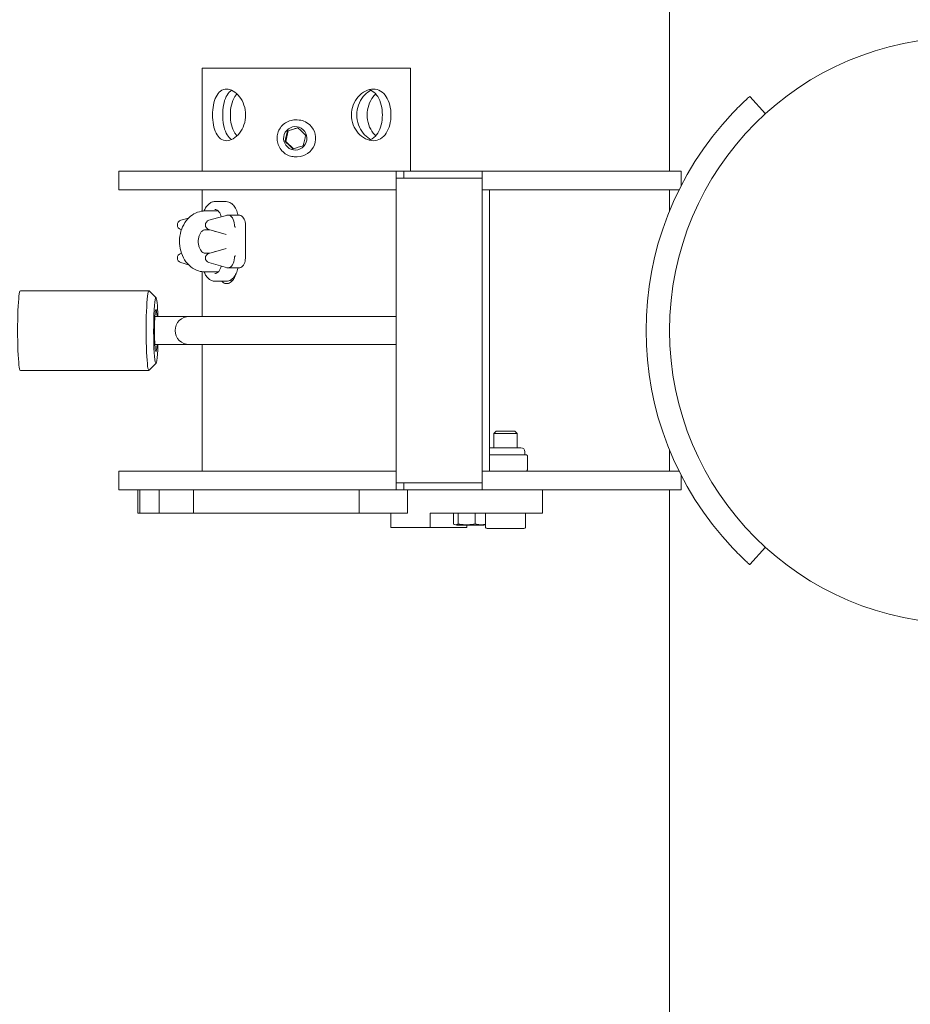
# Model space of a CAD drawing. Units: millimetres. Extents: x -55190 to 872, y -1488 to 4612.
# Drawn here: x -2445 to -2065, y 2324 to 2745 of the extents above; entities that cross this region are included whole.
import ezdxf

# ---------------------------------------------------------------- set-up
doc = ezdxf.new("R2010")
doc.units = ezdxf.units.MM

# ---------------------------------------------------------------- blocks, each defined once
blk = doc.blocks.new('50m Wood Pole Vertical Double Traveller Assembly - 2DD')
at = {"color": 0, "linetype": 'Continuous', "lineweight": 0}
for p, q in [((-5000, 1118), (-5000, 3050)), ((-5000, 1118), (-5000, 3050)), ((-5126.43, 1162), (-5199.45, 1162)), ((-5199.45, 1162), (-5199.45, 1118)), ((-5110.55, 1162), (-5126.43, 1162)), ((-5110.55, 1162), (-5110.55, 1118)), ((-4959.08, 1142.5), (-4965.8, 1149.9)), ((-5158.87, 1139.85), (-5159.68, 1139.85)), ((-5163.81, 1130.62), (-5162.81, 1135.13)), ((-5163.1, 1135.13), (-5162.81, 1135.13)), ((-5162.81, 1135.13), (-5158.64, 1136.44)), ((-5164.11, 1130.62), (-5163.81, 1130.62)), ((-5160.5, 1127.56), (-5163.81, 1130.62)), ((-5158.87, 1124.15), (-5159.68, 1124.15)), ((-5186.99, 1118), (-5235, 1118)), ((-5235, 1118), (-5235, 1110)), ((-5186.99, 1118), (-5116.66, 1118)), ((-5116.66, 1118), (-5113.46, 1118)), ((-5116.66, 1110), (-5116.66, 1118)), ((-5113.46, 1118), (-5080, 1118)), ((-5113.46, 1115), (-5113.46, 1118)), ((-5080, 1118), (-4995, 1118)), ((-5080, 1110), (-5080, 1118)), ((-4995, 1118), (-4995, 1111.85)), ((-5116.66, 1115), (-5116.66, 985)), ((-5080, 1115), (-5116.66, 1115)), ((-5080, 985), (-5080, 1115)), ((-5235, 1110), (-5186.99, 1110)), ((-5199.45, 1110), (-5199.45, 1100.92)), ((-5116.66, 1110), (-5186.99, 1110)), ((-4995.93, 1110), (-5080, 1110)), ((-5076.8, 1110), (-5076.8, 990)), ((-5000, 1100.99), (-5000, 1110)), ((-5000, 1100.99), (-5000, 1110)), ((-5189.24, 1105), (-5194.03, 1105)), ((-5192.61, 1101), (-5198.24, 1101)), ((-5208.57, 1097.02), (-5205.3, 1097.94)), ((-5196.61, 1097.02), (-5188.68, 1099.25)), ((-5188.73, 1099.25), (-5188.98, 1099.25)), ((-5183.8, 1099.25), (-5188.44, 1099.25)), ((-5208.57, 1093.08), (-5208.31, 1093.01)), ((-5196.32, 1093), (-5198.24, 1093)), ((-5196.61, 1093.08), (-5189.2, 1091)), ((-5181.01, 1080.95), (-5181.01, 1095.05)), ((-5196.61, 1082.92), (-5189.2, 1085)), ((-5208.57, 1082.92), (-5208.31, 1082.99)), ((-5198.24, 1083), (-5196.32, 1083)), ((-5208.57, 1078.98), (-5205.3, 1078.06)), ((-5196.61, 1078.98), (-5188.68, 1076.75)), ((-5188.98, 1076.75), (-5188.73, 1076.75)), ((-5183.8, 1076.75), (-5188.44, 1076.75)), ((-5199.45, 1075.08), (-5199.45, 1056)), ((-5198.24, 1075), (-5192.61, 1075)), ((-5185.83, 1072.93), (-5185.59, 1072.74)), ((-5189.24, 1071), (-5194.03, 1071)), ((-5277.07, 1067), (-5222.21, 1067)), ((-5219.15, 1063.97), (-5222.12, 1066.96)), ((-5205, 1056), (-5219.68, 1056)), ((-5116.66, 1056), (-5205, 1056)), ((-5205, 1044), (-5219.68, 1044)), ((-5205, 1044), (-5116.66, 1044)), ((-5199.45, 1044), (-5199.45, 990)), ((-5219.15, 1036.03), (-5222.12, 1033.04)), ((-5277.07, 1033), (-5222.21, 1033)), ((-5074, 1007), (-5075, 1006)), ((-5065, 1006), (-5075, 1006)), ((-5075, 1000), (-5075, 1006)), ((-5074, 1007), (-5066, 1007)), ((-5066, 1007), (-5065, 1006)), ((-5065, 1000), (-5065, 1006)), ((-5063.4, 1000), (-5076.6, 1000)), ((-5076.8, 997), (-5075.32, 997)), ((-5068.67, 997), (-5075.32, 997)), ((-5068.67, 997), (-5066.37, 997)), ((-5061.63, 997), (-5066.37, 997)), ((-5061.75, 997), (-5061.75, 998.3)), ((-5061.63, 997), (-5061.05, 997)), ((-5060.58, 990.91), (-5060.58, 996.09)), ((-5000, 990), (-5000, 999.01)), ((-5000, 990), (-5000, 999.01)), ((-5186.99, 990), (-5235, 990)), ((-5235, 990), (-5235, 982)), ((-5186.99, 990), (-5116.66, 990)), ((-5116.66, 982), (-5116.66, 990)), ((-5080, 990), (-4995.93, 990)), ((-5080, 982), (-5080, 990)), ((-4995, 988.15), (-4995, 982)), ((-5116.66, 985), (-5080, 985)), ((-5113.46, 982), (-5113.46, 985)), ((-5235, 982), (-5186.99, 982)), ((-5226.88, 982), (-5226.88, 972)), ((-5226.04, 982), (-5226.04, 972)), ((-5217.82, 982), (-5217.82, 972)), ((-5203.13, 982), (-5203.13, 972)), ((-5116.66, 982), (-5186.99, 982)), ((-5132.49, 982), (-5132.49, 972)), ((-5113.46, 982), (-5116.66, 982)), ((-5080, 982), (-5113.46, 982)), ((-5111.9, 982), (-5111.9, 972)), ((-4995, 982), (-5080, 982)), ((-5054.2, 972), (-5054.2, 982)), ((-5000, -982), (-5000, 982)), ((-5000, -982), (-5000, 982)), ((-5226.88, 972), (-5226.04, 972)), ((-5226.04, 972), (-5222.66, 972)), ((-5217.82, 972), (-5222.66, 972)), ((-5217.82, 972), (-5213.5, 972)), ((-5205.05, 972), (-5213.5, 972)), ((-5203.13, 972), (-5205.05, 972)), ((-5203.13, 972), (-5198.01, 972)), ((-5191.2, 972), (-5198.01, 972)), ((-5186.3, 972), (-5191.2, 972)), ((-5186.3, 972), (-5183.44, 972)), ((-5183.44, 972), (-5177.85, 972)), ((-5173.43, 972), (-5177.85, 972)), ((-5168.16, 972), (-5173.43, 972)), ((-5168.16, 972), (-5160.67, 972)), ((-5160.67, 972), (-5155.21, 972)), ((-5153.66, 972), (-5155.21, 972)), ((-5148.59, 972), (-5153.66, 972)), ((-5148.59, 972), (-5137.29, 972)), ((-5137.29, 972), (-5132.49, 972)), ((-5129.72, 972), (-5132.49, 972)), ((-5129.72, 972), (-5115.82, 972)), ((-5118.98, 972), (-5118.98, 966)), ((-5115.82, 972), (-5111.9, 972)), ((-5102.22, 972), (-5102.22, 966)), ((-5070.8, 972), (-5102.22, 972)), ((-5092.27, 971.9), (-5092.27, 967.5)), ((-5090.24, 971.9), (-5090.24, 967.5)), ((-5082.97, 971.9), (-5082.97, 967.5)), ((-5078.54, 971.9), (-5078.54, 966.06)), ((-5070.8, 972), (-5066.6, 972)), ((-5055.4, 972), (-5066.6, 972)), ((-5061.46, 971.9), (-5061.46, 966.06)), ((-5055.4, 972), (-5054.2, 972)), ((-5090.75, 967), (-5079.25, 967)), ((-5086.57, 967), (-5086.57, 966)), ((-5118.98, 966), (-5118.38, 966)), ((-5102.22, 966), (-5118.38, 966)), ((-5102.22, 966), (-5101.88, 966)), ((-5087.05, 966), (-5101.88, 966)), ((-5087.05, 966), (-5086.57, 966)), ((-5077.5, 965.5), (-5062.5, 965.5)), ((-4965.8, 950.1), (-4959.08, 957.5))]:
    blk.add_line(p, q, dxfattribs=at)
blk.add_circle((-4875, 1050), 125, dxfattribs=at)
for centre, radius, start, end in [((-4875, 1050), 135, 136.5166, 223.4834), ((-5208.02, 1095.05), 2.04, 105.7045, 254.2955), ((-5196.06, 1095.05), 2.04, 105.7045, 254.2955), ((-5208.02, 1080.95), 2.04, 105.7045, 254.2955), ((-5196.06, 1080.95), 2.04, 105.7045, 254.2955), ((-5205, 1050), 6, 90, 270), ((-5076.55, 998.3), 1.7, 91.7365, 98.4954), ((-5076.6, 999.95), 0.05, 90, 91.7365), ((-5063.4, 999.95), 0.05, 88.2635, 90), ((-5063.45, 998.3), 1.7, 360, 88.2635), ((-5061.05, 996.9), 0.1, 50.9645, 90), ((-5061.05, 990.1), 0.1, 270, 309.0355), ((-5078.44, 971.9), 0.1, 90, 180), ((-5061.56, 971.9), 0.1, 360, 90), ((-5090, 972.95), 6, 253.0469, 262.8519), ((-5080, 972.95), 6, 277.1481, 284.0232), ((-5078.44, 966.06), 0.1, 180, 199.9612), ((-5076.37, 974.43), 9, 258.3562, 262.797), ((-5063.63, 974.43), 9, 277.203, 281.6438), ((-5061.56, 966.06), 0.1, 340.0388, 0)]:
    blk.add_arc(centre, radius, start, end, dxfattribs=at)
for centre, major_axis, ratio, start_param, end_param in [((-5158.87, 1132), (0, 7.85), 0.996195, -0.743124, 0), ((-5158.87, 1132), (0, -7.85), 0.996195, 0, 2.398468), ((-5158.08, 1134.95), (-9.12, 8.35), 0.058969, -1.822937, -1.447324), ((-5156.88, 1131.13), (2.7, 12.07), 0.085064, -1.739553, -1.36394), ((-5159.58, 1128.18), (11.81, 3.69), 0.026095, -1.67532, -1.299708), ((-5188.44, 1095.05), (0, 4.2), 0.642788, -1.570796, 0), ((-5188.44, 1080.95), (0, -4.2), 0.642788, 0, 1.570796), ((-5277.07, 1050), (0, 17), 0.069419, 0, 3.141593), ((-5222.21, 1050), (0, 17), 0.069419, 0, 3.211236), ((-5222.21, 1050), (0, 17), 0.069419, -0.069644, 0), ((-5083, 971.9), (0, -0.1), 0.313063, -4.712389, -3.141593)]:
    blk.add_ellipse(centre, major_axis=major_axis, ratio=ratio, start_param=start_param, end_param=end_param, dxfattribs=at)
at = {"color": 0, "linetype": 'Continuous', "lineweight": 0, "extrusion": (4.49783e-16, -4.61942e-18, -1)}
blk.add_ellipse((-5159.73, 1132), major_axis=(0, -5), ratio=0.996195, start_param=-2.398468, end_param=3.884717, dxfattribs=at)
at = {"color": 0, "linetype": 'Continuous', "lineweight": 0, "extrusion": (-1.5382e-16, 1.06467e-16, -1)}
blk.add_ellipse((-5164.66, 1132.87), major_axis=(-2.7, -12.07), ratio=0.085064, start_param=-1.777652, end_param=-1.40204, dxfattribs=at)
at = {"color": 0, "linetype": 'Continuous', "lineweight": 0, "extrusion": (7.72757e-16, -1.06779e-15, -1)}
blk.add_ellipse((-5161.97, 1135.82), major_axis=(-11.81, -3.69), ratio=0.026095, start_param=-1.841884, end_param=-1.466272, dxfattribs=at)
at = {"color": 0, "linetype": 'Continuous', "lineweight": 0, "extrusion": (6.92189e-16, 2.81291e-16, -1)}
blk.add_ellipse((-5163.47, 1129.05), major_axis=(9.12, -8.35), ratio=0.058969, start_param=-1.694268, end_param=-1.318656, dxfattribs=at)
at = {"color": 0, "linetype": 'Continuous', "lineweight": 0, "extrusion": (0, 0, -1)}
for major_axis, start_param, end_param in [((0, -14), -1.127885, 3.141593), ((0, 14), 0, 1.127885), ((0, -9), 0, 3.982661), ((0, -9), -0.841069, 0)]:
    blk.add_ellipse((-5219.21, 1050), major_axis=major_axis, ratio=0.069419, start_param=start_param, end_param=end_param, dxfattribs=at)
at = {"color": 0, "linetype": 'Continuous', "lineweight": 0, "extrusion": (4.34039e-16, 4.24617e-31, -1)}
blk.add_ellipse((-5092.16, 971.9), major_axis=(0.112, 0), ratio=0.893594, start_param=-3.141593, end_param=-1.570796, dxfattribs=at)
at = {"color": 0, "linetype": 'Continuous', "lineweight": 0, "extrusion": (5.16534e-16, -6.88671e-31, -1)}
blk.add_ellipse((-5090.16, 971.9), major_axis=(0, -0.1), ratio=0.806014, start_param=-4.712389, end_param=-3.141593, dxfattribs=at)
at = {"color": 0, "linetype": 'Continuous', "lineweight": 0}
for points, knots in [([(-5195.06, 1142), (-5195.06, 1143.39), (-5194.94, 1144.86), (-5194.42, 1147.57), (-5194.02, 1148.8), (-5193.03, 1150.75), (-5192.38, 1151.6), (-5190.84, 1152.72), (-5189.94, 1153), (-5188.16, 1153), (-5187.16, 1152.72), (-5185.22, 1151.6), (-5184.28, 1150.75), (-5182.77, 1148.8), (-5182.08, 1147.57), (-5181.16, 1144.86), (-5180.92, 1143.39), (-5180.92, 1140.61), (-5181.16, 1139.14), (-5182.08, 1136.43), (-5182.77, 1135.2), (-5184.28, 1133.25), (-5185.22, 1132.4), (-5187.16, 1131.28), (-5188.16, 1131), (-5189.94, 1131), (-5190.84, 1131.28), (-5192.38, 1132.4), (-5193.03, 1133.25), (-5194.02, 1135.2), (-5194.42, 1136.43), (-5194.94, 1139.14), (-5195.06, 1140.61), (-5195.06, 1142)], [0, 0, 0, 0, 0.416252, 0.416252, 0.832504, 0.832504, 1.248701, 1.248701, 1.664897, 1.664897, 2.081094, 2.081094, 2.49729, 2.49729, 2.913542, 2.913542, 3.329794, 3.329794, 3.746047, 3.746047, 4.162299, 4.162299, 4.578495, 4.578495, 4.994692, 4.994692, 5.410888, 5.410888, 5.827085, 5.827085, 6.243337, 6.243337, 6.659589, 6.659589, 6.659589, 6.659589]), ([(-5186.85, 1152.5), (-5187.03, 1152.4), (-5187.21, 1152.29), (-5188.14, 1151.6), (-5188.77, 1150.75), (-5189.72, 1148.81), (-5190.1, 1147.57), (-5190.59, 1144.87), (-5190.7, 1143.39), (-5190.7, 1142)], [5.323866, 5.323866, 5.323866, 5.323866, 5.418498, 5.418498, 5.835261, 5.835261, 6.25212, 6.25212, 6.66898, 6.66898, 6.66898, 6.66898]), ([(-5135.74, 1142), (-5135.74, 1143.39), (-5135.48, 1144.86), (-5134.45, 1147.57), (-5133.68, 1148.8), (-5131.97, 1150.75), (-5130.91, 1151.6), (-5128.67, 1152.72), (-5127.49, 1153), (-5125.37, 1153), (-5124.28, 1152.72), (-5122.37, 1151.6), (-5121.54, 1150.75), (-5120.28, 1148.8), (-5119.75, 1147.57), (-5119.06, 1144.86), (-5118.89, 1143.39), (-5118.89, 1140.61), (-5119.06, 1139.14), (-5119.75, 1136.43), (-5120.28, 1135.2), (-5121.54, 1133.25), (-5122.37, 1132.4), (-5124.28, 1131.28), (-5125.37, 1131), (-5127.49, 1131), (-5128.67, 1131.28), (-5130.91, 1132.4), (-5131.97, 1133.25), (-5133.68, 1135.2), (-5134.45, 1136.43), (-5135.48, 1139.14), (-5135.74, 1140.61), (-5135.74, 1142)], [0, 0, 0, 0, 0.416252, 0.416252, 0.832504, 0.832504, 1.248701, 1.248701, 1.664897, 1.664897, 2.081094, 2.081094, 2.49729, 2.49729, 2.913542, 2.913542, 3.329794, 3.329794, 3.746047, 3.746047, 4.162299, 4.162299, 4.578495, 4.578495, 4.994692, 4.994692, 5.410888, 5.410888, 5.827085, 5.827085, 6.243337, 6.243337, 6.659589, 6.659589, 6.659589, 6.659589]), ([(-5133.44, 1142), (-5133.44, 1143.39), (-5133.19, 1144.87), (-5132.24, 1147.57), (-5131.53, 1148.81), (-5129.98, 1150.75), (-5129.03, 1151.6), (-5127.85, 1152.27), (-5127.65, 1152.37), (-5127.45, 1152.46)], [0, 0, 0, 0, 0.416859, 0.416859, 0.833719, 0.833719, 1.250482, 1.250482, 1.333769, 1.333769, 1.333769, 1.333769]), ([(-5128.23, 1131.24), (-5127.76, 1131.39), (-5127.3, 1131.58), (-5125.93, 1132.4), (-5125.12, 1133.25), (-5123.89, 1135.19), (-5123.37, 1136.43), (-5122.71, 1139.13), (-5122.55, 1140.61), (-5122.55, 1143.39), (-5122.71, 1144.87), (-5123.37, 1147.57), (-5123.89, 1148.81), (-5125.12, 1150.75), (-5125.93, 1151.6), (-5127.3, 1152.42), (-5127.76, 1152.61), (-5128.23, 1152.76)], [1.893489, 1.893489, 1.893489, 1.893489, 2.084008, 2.084008, 2.500771, 2.500771, 2.91763, 2.91763, 3.33449, 3.33449, 3.751349, 3.751349, 4.168209, 4.168209, 4.584972, 4.584972, 4.775491, 4.775491, 4.775491, 4.775491]), ([(-5187.45, 1142), (-5187.45, 1143.39), (-5187.29, 1144.87), (-5186.63, 1147.57), (-5186.11, 1148.81), (-5185.23, 1150.2), (-5184.93, 1150.6), (-5184.59, 1150.96)], [0, 0, 0, 0, 0.416859, 0.416859, 0.833719, 0.833719, 1.014006, 1.014006, 1.014006, 1.014006]), ([(-5125.41, 1150.96), (-5125.79, 1150.6), (-5126.15, 1150.2), (-5127.23, 1148.8), (-5127.92, 1147.57), (-5128.84, 1144.86), (-5129.08, 1143.39), (-5129.08, 1142)], [5.647202, 5.647202, 5.647202, 5.647202, 5.827085, 5.827085, 6.243337, 6.243337, 6.659589, 6.659589, 6.659589, 6.659589]), ([(-4965.8, 1149.9), (-4965.8, 1149.9), (-4965.99, 1149.73), (-4966.74, 1149.04), (-4967.3, 1148.52), (-4968.59, 1147.29), (-4969.4, 1146.51), (-4971.15, 1144.77), (-4972.09, 1143.81), (-4972.95, 1142.9)], [6.037726, 6.037726, 6.037726, 6.037726, 6.414427, 6.414427, 6.791127, 6.791127, 7.168248, 7.168248, 7.545369, 7.545369, 7.545369, 7.545369]), ([(-5190.7, 1142), (-5190.7, 1140.61), (-5190.59, 1139.13), (-5190.1, 1136.43), (-5189.72, 1135.19), (-5188.77, 1133.25), (-5188.14, 1132.4), (-5187.21, 1131.71), (-5187.03, 1131.6), (-5186.85, 1131.5)], [0, 0, 0, 0, 0.416859, 0.416859, 0.833719, 0.833719, 1.250482, 1.250482, 1.345114, 1.345114, 1.345114, 1.345114]), ([(-5184.59, 1133.04), (-5184.93, 1133.4), (-5185.23, 1133.8), (-5186.11, 1135.19), (-5186.63, 1136.43), (-5187.29, 1139.13), (-5187.45, 1140.61), (-5187.45, 1142)], [5.654973, 5.654973, 5.654973, 5.654973, 5.835261, 5.835261, 6.25212, 6.25212, 6.66898, 6.66898, 6.66898, 6.66898]), ([(-5159.68, 1139.85), (-5160.52, 1139.85), (-5161.35, 1139.71), (-5162.94, 1139.19), (-5163.69, 1138.8), (-5165.02, 1137.8), (-5165.61, 1137.19), (-5166.57, 1135.82), (-5166.94, 1135.05), (-5167.42, 1133.45), (-5167.53, 1132.61), (-5167.48, 1130.93), (-5167.32, 1130.1), (-5166.75, 1128.53), (-5166.34, 1127.79), (-5165.3, 1126.47), (-5164.68, 1125.9), (-5163.28, 1124.98), (-5162.51, 1124.63), (-5161.05, 1124.24), (-5160.37, 1124.15), (-5159.68, 1124.15)], [0, 0, 0, 0, 0.319849, 0.319849, 0.639728, 0.639728, 0.959686, 0.959686, 1.279738, 1.279738, 1.599863, 1.599863, 1.920012, 1.920012, 2.240127, 2.240127, 2.560162, 2.560162, 2.880103, 2.880103, 3.141593, 3.141593, 3.141593, 3.141593]), ([(-5127.45, 1131.54), (-5127.65, 1131.63), (-5127.85, 1131.73), (-5129.03, 1132.4), (-5129.98, 1133.25), (-5131.53, 1135.19), (-5132.24, 1136.43), (-5133.19, 1139.13), (-5133.44, 1140.61), (-5133.44, 1142)], [5.335211, 5.335211, 5.335211, 5.335211, 5.418498, 5.418498, 5.835261, 5.835261, 6.25212, 6.25212, 6.66898, 6.66898, 6.66898, 6.66898]), ([(-5129.08, 1142), (-5129.08, 1140.61), (-5128.84, 1139.14), (-5127.92, 1136.43), (-5127.23, 1135.2), (-5126.15, 1133.8), (-5125.79, 1133.4), (-5125.41, 1133.04)], [0, 0, 0, 0, 0.416252, 0.416252, 0.832504, 0.832504, 1.012387, 1.012387, 1.012387, 1.012387]), ([(-5194.03, 1105), (-5194.5, 1105), (-5194.97, 1104.91), (-5195.87, 1104.55), (-5196.3, 1104.28), (-5197.08, 1103.6), (-5197.44, 1103.2), (-5198.07, 1102.26), (-5198.35, 1101.74), (-5198.6, 1101.11), (-5198.63, 1101.05), (-5198.65, 1100.99)], [0, 0, 0, 0, 0.252585, 0.252585, 0.50517, 0.50517, 0.757755, 0.757755, 1.01034, 1.01034, 1.037362, 1.037362, 1.037362, 1.037362]), ([(-5184.22, 1099.25), (-5184.26, 1099.48), (-5184.32, 1099.71), (-5184.58, 1100.73), (-5184.87, 1101.48), (-5185.59, 1102.8), (-5186.02, 1103.37), (-5186.98, 1104.27), (-5187.51, 1104.6), (-5188.45, 1104.93), (-5188.85, 1105), (-5189.24, 1105)], [5.000647, 5.000647, 5.000647, 5.000647, 5.092355, 5.092355, 5.416491, 5.416491, 5.740691, 5.740691, 6.061679, 6.061679, 6.283185, 6.283185, 6.283185, 6.283185]), ([(-5198.24, 1101), (-5199.34, 1101), (-5200.44, 1100.8), (-5202.53, 1100.04), (-5203.52, 1099.47), (-5205.35, 1097.99), (-5206.17, 1097.05), (-5207.57, 1094.9), (-5208.13, 1093.67), (-5208.91, 1091.03), (-5209.12, 1089.62), (-5209.15, 1086.78), (-5208.98, 1085.36), (-5208.25, 1082.63), (-5207.69, 1081.33), (-5206.23, 1079.01), (-5205.34, 1077.99), (-5203.32, 1076.4), (-5202.22, 1075.8), (-5200.13, 1075.15), (-5199.19, 1075), (-5198.24, 1075)], [0, 0, 0, 0, 0.271644, 0.271644, 0.554562, 0.554562, 0.86497, 0.86497, 1.202582, 1.202582, 1.55364, 1.55364, 1.907714, 1.907714, 2.259346, 2.259346, 2.59805, 2.59805, 2.907312, 2.907312, 3.141593, 3.141593, 3.141593, 3.141593]), ([(-5194.11, 1101.7), (-5193.78, 1101.7), (-5193.46, 1101.61), (-5192.85, 1101.25), (-5192.57, 1101), (-5192.09, 1100.37), (-5191.88, 1100), (-5191.57, 1099.25), (-5191.46, 1098.88), (-5191.38, 1098.49)], [0, 0, 0, 0, 0.365866, 0.365866, 0.694522, 0.694522, 1.004716, 1.004716, 1.257523, 1.257523, 1.257523, 1.257523]), ([(-5188.68, 1099.25), (-5188.68, 1099.25), (-5188.68, 1099.25), (-5188.69, 1099.25), (-5188.7, 1099.25), (-5188.73, 1099.25), (-5188.73, 1099.25), (-5188.73, 1099.25)], [0.00636451, 0.00636451, 0.00636451, 0.00636451, 0.00790858, 0.00790858, 0.0196285, 0.0196285, 0.019827, 0.019827, 0.019827, 0.019827]), ([(-5181.01, 1095.05), (-5181.01, 1095.48), (-5181.06, 1095.91), (-5181.23, 1096.73), (-5181.35, 1097.12), (-5181.69, 1097.83), (-5181.89, 1098.15), (-5182.35, 1098.67), (-5182.62, 1098.89), (-5183.18, 1099.17), (-5183.48, 1099.25), (-5183.79, 1099.25), (-5183.8, 1099.25), (-5183.8, 1099.25)], [4.712389, 4.712389, 4.712389, 4.712389, 5.026548, 5.026548, 5.340708, 5.340708, 5.654867, 5.654867, 5.969026, 5.969026, 6.277973, 6.277973, 6.283185, 6.283185, 6.283185, 6.283185]), ([(-5198.24, 1093), (-5198.42, 1093), (-5198.6, 1092.97), (-5198.95, 1092.82), (-5199.11, 1092.73), (-5199.52, 1092.42), (-5199.79, 1092.15), (-5200.26, 1091.48), (-5200.47, 1091.11), (-5200.81, 1090.27), (-5200.94, 1089.8), (-5201.11, 1088.83), (-5201.15, 1088.32), (-5201.12, 1087.3), (-5201.06, 1086.79), (-5200.84, 1085.84), (-5200.69, 1085.4), (-5200.32, 1084.62), (-5200.11, 1084.28), (-5199.67, 1083.72), (-5199.44, 1083.51), (-5198.98, 1083.18), (-5198.76, 1083.09), (-5198.45, 1083.01), (-5198.35, 1083), (-5198.24, 1083)], [0, 0, 0, 0, 0.314159, 0.314159, 0.520454, 0.520454, 0.826952, 0.826952, 1.089293, 1.089293, 1.345903, 1.345903, 1.603387, 1.603387, 1.861513, 1.861513, 2.11865, 2.11865, 2.375616, 2.375616, 2.641906, 2.641906, 2.954743, 2.954743, 3.141593, 3.141593, 3.141593, 3.141593]), ([(-5185.35, 1094), (-5185.35, 1094), (-5185.35, 1094), (-5185.36, 1094.04), (-5185.37, 1094.08), (-5185.39, 1094.13), (-5185.4, 1094.15), (-5185.41, 1094.18), (-5185.42, 1094.19), (-5185.43, 1094.2)], [-0.00030944, -0.00030944, -0.00030944, -0.00030944, 0, 0, 0.0133255, 0.0133255, 0.02062069, 0.02062069, 0.02648951, 0.02648951, 0.02648951, 0.02648951]), ([(-5185.43, 1081.8), (-5185.43, 1081.8), (-5185.42, 1081.81), (-5185.41, 1081.83), (-5185.4, 1081.84), (-5185.38, 1081.9), (-5185.37, 1081.94), (-5185.35, 1082), (-5185.35, 1082), (-5185.35, 1082)], [0, 0, 0, 0, 0.00095173, 0.00095173, 0.00790862, 0.00790862, 0.0196285, 0.0196285, 0.019827, 0.019827, 0.019827, 0.019827]), ([(-5183.8, 1076.75), (-5183.51, 1076.75), (-5183.22, 1076.82), (-5182.67, 1077.08), (-5182.41, 1077.28), (-5181.94, 1077.78), (-5181.73, 1078.09), (-5181.39, 1078.79), (-5181.25, 1079.17), (-5181.07, 1079.99), (-5181.02, 1080.42), (-5181.01, 1080.88), (-5181.01, 1080.92), (-5181.01, 1080.95)], [3.141593, 3.141593, 3.141593, 3.141593, 3.43739, 3.43739, 3.74516, 3.74516, 4.059319, 4.059319, 4.373478, 4.373478, 4.687638, 4.687638, 4.712389, 4.712389, 4.712389, 4.712389]), ([(-5191.38, 1077.51), (-5191.4, 1077.43), (-5191.41, 1077.36), (-5191.54, 1076.82), (-5191.7, 1076.39), (-5192.09, 1075.63), (-5192.32, 1075.3), (-5192.82, 1074.78), (-5193.1, 1074.58), (-5193.62, 1074.35), (-5193.86, 1074.3), (-5194.11, 1074.3)], [1.88407, 1.88407, 1.88407, 1.88407, 1.933396, 1.933396, 2.242822, 2.242822, 2.551351, 2.551351, 2.864448, 2.864448, 3.141593, 3.141593, 3.141593, 3.141593]), ([(-5184.22, 1076.75), (-5184.26, 1076.52), (-5184.32, 1076.29), (-5184.58, 1075.27), (-5184.87, 1074.52), (-5185.59, 1073.2), (-5186.02, 1072.63), (-5186.98, 1071.73), (-5187.51, 1071.4), (-5188.45, 1071.07), (-5188.85, 1071), (-5189.24, 1071)], [1.859055, 1.859055, 1.859055, 1.859055, 1.950762, 1.950762, 2.274899, 2.274899, 2.599099, 2.599099, 2.920086, 2.920086, 3.141593, 3.141593, 3.141593, 3.141593]), ([(-5188.73, 1076.75), (-5188.73, 1076.75), (-5188.73, 1076.75), (-5188.71, 1076.75), (-5188.7, 1076.75), (-5188.68, 1076.75), (-5188.68, 1076.75), (-5188.68, 1076.75)], [-0.00030944, -0.00030944, -0.00030944, -0.00030944, 0, 0, 0.0133255, 0.0133255, 0.0185387, 0.0185387, 0.0185387, 0.0185387]), ([(-5198.65, 1075.01), (-5198.63, 1074.95), (-5198.6, 1074.89), (-5198.35, 1074.26), (-5198.07, 1073.74), (-5197.44, 1072.8), (-5197.08, 1072.4), (-5196.3, 1071.72), (-5195.87, 1071.45), (-5194.97, 1071.09), (-5194.5, 1071), (-5194.03, 1071)], [2.104231, 2.104231, 2.104231, 2.104231, 2.131252, 2.131252, 2.383837, 2.383837, 2.636422, 2.636422, 2.889008, 2.889008, 3.141593, 3.141593, 3.141593, 3.141593]), ([(-5185.12, 1074.06), (-5185.15, 1073.94), (-5185.19, 1073.82), (-5185.45, 1072.96), (-5185.79, 1072.29), (-5186.55, 1071.23), (-5187.02, 1070.76), (-5188.03, 1070.15), (-5188.57, 1070), (-5189.54, 1070), (-5190.04, 1070.15), (-5190.7, 1070.61), (-5190.9, 1070.79), (-5191.09, 1071)], [2.000886, 2.000886, 2.000886, 2.000886, 2.036781, 2.036781, 2.263092, 2.263092, 2.489399, 2.489399, 2.715707, 2.715707, 2.942014, 2.942014, 3.051511, 3.051511, 3.051511, 3.051511]), ([(-5060.99, 996.98), (-5060.96, 996.95), (-5060.92, 996.92), (-5060.86, 996.85), (-5060.83, 996.81), (-5060.77, 996.72), (-5060.74, 996.67), (-5060.69, 996.55), (-5060.66, 996.48), (-5060.63, 996.37), (-5060.62, 996.33), (-5060.6, 996.24), (-5060.59, 996.2), (-5060.58, 996.15)], [0.0679206, 0.0679206, 0.0679206, 0.0679206, 0.0994024, 0.0994024, 0.1308843, 0.1308843, 0.1623662, 0.1623662, 0.193848, 0.193848, 0.2095889, 0.2095889, 0.2253299, 0.2253299, 0.2253299, 0.2253299]), ([(-5060.58, 996.15), (-5060.58, 996.14), (-5060.58, 996.14), (-5060.58, 996.13), (-5060.58, 996.13), (-5060.58, 996.12), (-5060.58, 996.12), (-5060.58, 996.11), (-5060.58, 996.11), (-5060.58, 996.1), (-5060.58, 996.1), (-5060.58, 996.09)], [0, 0, 0, 0, 0.001001295, 0.001001295, 0.002002589, 0.002002589, 0.003003884, 0.003003884, 0.004005178, 0.004005178, 0.005006473, 0.005006473, 0.005006473, 0.005006473]), ([(-5060.58, 990.85), (-5060.59, 990.81), (-5060.6, 990.77), (-5060.62, 990.69), (-5060.63, 990.65), (-5060.66, 990.53), (-5060.68, 990.46), (-5060.74, 990.34), (-5060.77, 990.29), (-5060.82, 990.2), (-5060.85, 990.16), (-5060.92, 990.09), (-5060.95, 990.05), (-5060.98, 990.03), (-5060.99, 990.02), (-5060.99, 990.02)], [0, 0, 0, 0, 0.0135457, 0.0135457, 0.0292866, 0.0292866, 0.0607684, 0.0607684, 0.0922503, 0.0922503, 0.1237322, 0.1237322, 0.155214, 0.155214, 0.1574093, 0.1574093, 0.1574093, 0.1574093]), ([(-5060.58, 990.91), (-5060.58, 990.9), (-5060.58, 990.9), (-5060.58, 990.89), (-5060.58, 990.89), (-5060.58, 990.88), (-5060.58, 990.88), (-5060.58, 990.87), (-5060.58, 990.87), (-5060.58, 990.86), (-5060.58, 990.86), (-5060.58, 990.85)], [0.010609623, 0.010609623, 0.010609623, 0.010609623, 0.01161004, 0.01161004, 0.012610457, 0.012610457, 0.013610873, 0.013610873, 0.01461129, 0.01461129, 0.015611707, 0.015611707, 0.015611707, 0.015611707]), ([(-5092.27, 967.5), (-5092.2, 967.44), (-5092.13, 967.39), (-5091.79, 967.19), (-5091.51, 967.14), (-5091.26, 967.14), (-5091, 967.14), (-5090.73, 967.19), (-5090.38, 967.39), (-5090.31, 967.44), (-5090.24, 967.5)], [-0.3551006, -0.3551006, -0.3551006, -0.3551006, -0.2801158, -0.2801158, 0, 0, 0, 0.2801158, 0.2801158, 0.3551006, 0.3551006, 0.3551006, 0.3551006]), ([(-5090.24, 967.5), (-5089.99, 967.44), (-5089.73, 967.39), (-5088.5, 967.19), (-5087.51, 967.14), (-5086.6, 967.14), (-5085.7, 967.14), (-5084.7, 967.19), (-5083.48, 967.39), (-5083.22, 967.44), (-5082.97, 967.5)], [-0.3551006, -0.3551006, -0.3551006, -0.3551006, -0.2801158, -0.2801158, 0, 0, 0, 0.2801158, 0.2801158, 0.3551006, 0.3551006, 0.3551006, 0.3551006]), ([(-5082.97, 967.5), (-5082.78, 967.44), (-5082.6, 967.39), (-5081.71, 967.19), (-5081, 967.14), (-5080.35, 967.14), (-5079.78, 967.14), (-5079.16, 967.18), (-5078.54, 967.29)], [-0.3551006, -0.3551006, -0.3551006, -0.3551006, -0.2801158, -0.2801158, 0, 0, 0, 0.2450974, 0.2450974, 0.2450974, 0.2450974]), ([(-5078.19, 965.61), (-5078.22, 965.62), (-5078.24, 965.63), (-5078.3, 965.66), (-5078.32, 965.68), (-5078.37, 965.72), (-5078.39, 965.75), (-5078.44, 965.81), (-5078.46, 965.85), (-5078.5, 965.93), (-5078.52, 965.98), (-5078.54, 966.03)], [0.6302177, 0.6302177, 0.6302177, 0.6302177, 0.7139415, 0.7139415, 0.7976652, 0.7976652, 0.881389, 0.881389, 0.9651127, 0.9651127, 1.0488364, 1.0488364, 1.0488364, 1.0488364]), ([(-5061.81, 965.61), (-5061.78, 965.62), (-5061.76, 965.63), (-5061.7, 965.66), (-5061.68, 965.68), (-5061.63, 965.72), (-5061.61, 965.75), (-5061.56, 965.81), (-5061.54, 965.85), (-5061.5, 965.93), (-5061.48, 965.98), (-5061.46, 966.03)], [0.6302177, 0.6302177, 0.6302177, 0.6302177, 0.7139415, 0.7139415, 0.7976652, 0.7976652, 0.881389, 0.881389, 0.9651127, 0.9651127, 1.0488364, 1.0488364, 1.0488364, 1.0488364]), ([(-4972.95, 957.1), (-4972.09, 956.19), (-4971.15, 955.23), (-4969.4, 953.49), (-4968.59, 952.71), (-4967.3, 951.48), (-4966.74, 950.96), (-4965.99, 950.27), (-4965.8, 950.1), (-4965.8, 950.1)], [1.51122, 1.51122, 1.51122, 1.51122, 1.888341, 1.888341, 2.265462, 2.265462, 2.642163, 2.642163, 3.018863, 3.018863, 3.018863, 3.018863])]:
    blk.add_open_spline(points, degree=3, knots=knots, dxfattribs=at)
for points, weights in [([(-5188.44, 1099.25), (-5188.68, 1099.25), (-5188.68, 1099.25)], [1.03784940061, 1.03784940061, 1.02950976401]), ([(-5185.43, 1094.2), (-5185.74, 1094.63), (-5185.74, 1095.05)], [1.02741074589, 1.03784940061, 1.03784940061]), ([(-5185.74, 1080.95), (-5185.74, 1081.37), (-5185.43, 1081.8)], [1.03784940061, 1.03784940061, 1.02741074589]), ([(-5188.68, 1076.75), (-5188.68, 1076.75), (-5188.44, 1076.75)], [1.02950976401, 1.03784940061, 1.03784940061])]:
    blk.add_rational_spline(points, weights, degree=2, dxfattribs=at)
for points in [[(-5193.89, 1092.31), (-5193.96, 1092.3), (-5194.03, 1092.3), (-5194.11, 1092.3)], [(-5194.11, 1083.7), (-5194.03, 1083.7), (-5193.96, 1083.7), (-5193.89, 1083.69)], [(-5187.29, 1071.57), (-5187.16, 1071.36), (-5187.01, 1071.16), (-5186.85, 1070.98)]]:
    blk.add_open_spline(points, degree=3, dxfattribs=at)

msp = doc.modelspace()

# ---------------------------------------------------------------- block references
msp.add_blockref('50m Wood Pole Vertical Double Traveller Assembly - 2DD', (2832.52, 1561.88))

doc.saveas('drawing.dxf')
